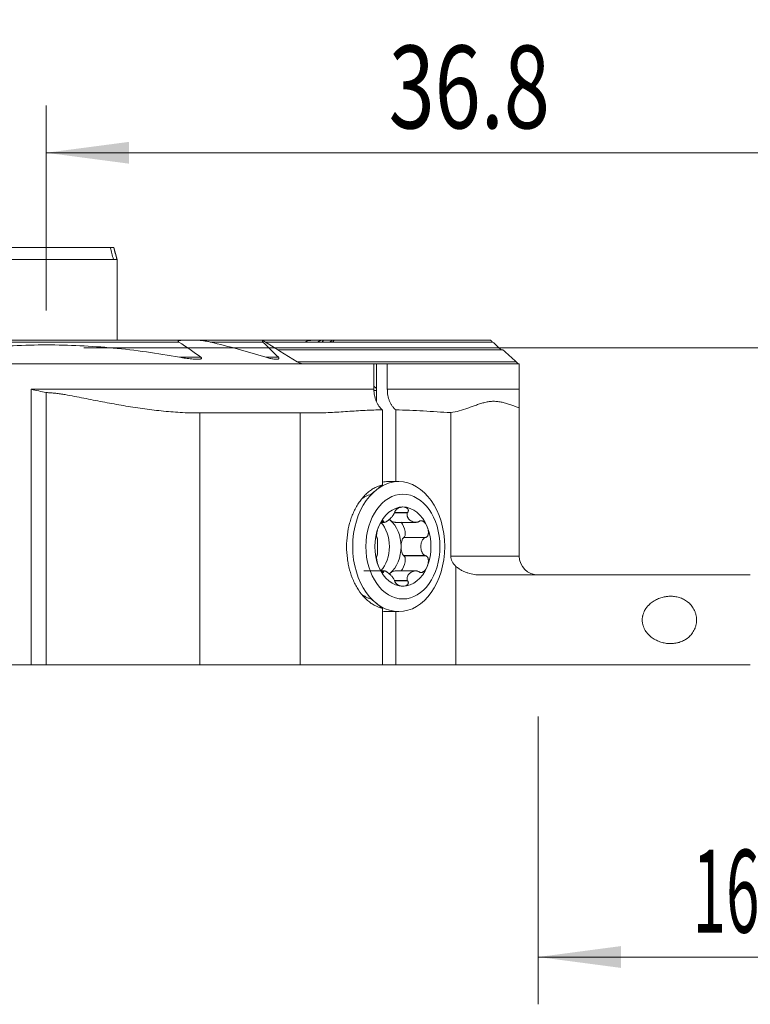
# Model space of a CAD drawing. Units: millimetres. Extents: x -23.2 to 63.5, y -59.6 to 13.9.
# Drawn here: x -1.1 to 29.8, y -27.8 to 13.9 of the extents above; entities that cross this region are included whole.
import ezdxf

# ---------------------------------------------------------------- set-up
doc = ezdxf.new("R2010")
doc.units = ezdxf.units.MM
doc.layers.add('1', color=4, linetype='Continuous')
doc.layers.add('2', color=7, linetype='Continuous')
doc.styles.add('iso_b_vert', font='simplex.shx')
doc.dimstyles.get("Standard").update_dxf_attribs({"dimtxt": 0.18, "dimasz": 0.18, "dimexe": 0.18, "dimexo": 0.0625, "dimgap": 0.09, "dimtad": 1, "dimzin": 0, "dimdsep": 52, "dimtxsty": 'Standard', "dimcen": 0.09, "dimadec": 0, "dimazin": 0, "dimtfac": 1, "dimtdec": 4, "dimtofl": 0, "dimtmove": 0, "dimatfit": 3, "dimfxl": 1, "dimtolj": 1, "dimtzin": 0, "dimarcsym": 0})

# ---------------------------------------------------------------- blocks, each defined once
blk = doc.blocks.new('_U0')
at = {"layer": '2', "lineweight": 13}
for p, q in [((0, 1.5875), (0, 10.25)), ((36.8, -12.4125), (36.8, 10.25)), ((0, 8.25), (36.8, 8.25))]:
    blk.add_line(p, q, dxfattribs=at)
at = {"layer": '2', "lineweight": 18}
for points in [[(0, 8.25), (3.499998, 8.710784), (3.500002, 7.789216)], [(36.8, 8.25), (33.300002, 7.789216), (33.299998, 8.710784)]]:
    blk.add_solid(points, dxfattribs=at)
at = {"layer": '2', "lineweight": 18, "insert": (14.478301, 9.282634), "char_height": 3.5, "attachment_point": 7, "line_spacing_factor": 1.084337, "style": 'iso_b_vert'}
blk.add_mtext('\\W0.7346;36.8', dxfattribs=at)
blk = doc.blocks.new('_U1')
at = {"layer": '2', "lineweight": 13}
for p, q in [((20.8, -15.5875), (20.8, -27.75)), ((36.8, -15.5875), (36.8, -27.75)), ((20.8, -25.75), (36.8, -25.75))]:
    blk.add_line(p, q, dxfattribs=at)
at = {"layer": '2', "lineweight": 18}
for points in [[(20.8, -25.75), (24.299998, -25.289216), (24.300002, -26.210784)], [(36.8, -25.75), (33.300002, -26.210784), (33.299998, -25.289216)]]:
    blk.add_solid(points, dxfattribs=at)
at = {"layer": '2', "lineweight": 18, "insert": (27.332467, -24.717366), "char_height": 3.5, "attachment_point": 7, "line_spacing_factor": 1.084337, "style": 'iso_b_vert'}
blk.add_mtext('\\W0.5321;16', dxfattribs=at)
blk = doc.blocks.new('_U2')
at = {"layer": '2', "lineweight": 13}
for p, q in [((1.5875, 0), (63.55, 0)), ((61.55, -14), (61.55, 0)), ((38.3875, -14), (63.55, -14))]:
    blk.add_line(p, q, dxfattribs=at)
at = {"layer": '2', "lineweight": 18}
for points in [[(61.55, 0), (62.010784, -3.499998), (61.089216, -3.500002)], [(61.55, -14), (61.089216, -10.500002), (62.010784, -10.499998)]]:
    blk.add_solid(points, dxfattribs=at)
at = {"layer": '2', "lineweight": 18, "insert": (60.860366, -8.6798), "char_height": 3.5, "attachment_point": 7, "rotation": 90, "line_spacing_factor": 1.084337, "style": 'iso_b_vert'}
blk.add_mtext('\\W0.5785;14', dxfattribs=at)

msp = doc.modelspace()

# ---------------------------------------------------------------- linework, layer by layer
at = {"layer": '1', "lineweight": 18}
for p, q in [((-2.866, 4.242), (2.71, 4.242)), ((2.71, 4.242), (2.855, 4.242)), ((2.866, 4.242), (2.855, 4.242)), ((3, 3.742), (2.866, 4.242)), ((-3, 3.742), (2.842, 3.742)), ((2.842, 3.742), (2.987, 3.742)), ((3, 3.742), (2.987, 3.742)), ((3, 0.325), (3, 3.742)), ((5.776, 0.325), (-5.776, 0.325)), ((5.776, 0.325), (6.373, 0.325)), ((9.07, 0.325), (6.373, 0.325)), ((11.335, 0.325), (9.07, 0.325)), ((12.112, 0.25), (9.253, 0.25)), ((11.592, 0.325), (11.335, 0.325)), ((12.079, 0.325), (11.7, 0.325)), ((18.778, 0.325), (12.159, 0.325)), ((9.787, -0.079), (19.309, -0.079)), ((10.856, -0.675), (-19, -0.675)), ((13.856, -0.675), (10.856, -0.675)), ((13.964, -0.675), (13.856, -0.675)), ((13.856, -0.675), (13.856, -1.75)), ((14.422, -0.675), (13.964, -0.675)), ((13.964, -2.255), (13.964, -0.675)), ((20, -0.675), (14.422, -0.675)), ((14.422, -1.75), (14.422, -0.675)), ((20, -1.75), (20, -0.675)), ((13.964, -1.719), (13.856, -1.611)), ((0, -1.891), (0, -13.4)), ((13.964, -1.8), (13.866, -1.8)), ((6.496, -2.75), (6.372, -2.75)), ((10.739, -2.75), (6.496, -2.75)), ((10.739, -2.75), (11.275, -2.75)), ((14.213, -2.618), (14.213, -5.793)), ((14.779, -5.65), (14.779, -2.618)), ((17.103, -8.8), (17.103, -2.735)), ((20, -2.536), (20, -8.8)), ((14.904, -5.65), (14.445, -5.65)), ((15.281, -6.954), (14.734, -6.954)), ((14.155, -7.374), (14.302, -7.374)), ((14.259, -7.342), (14.181, -7.342)), ((14.756, -7.374), (15.629, -7.374)), ((15.101, -8.022), (15.113, -8.012)), ((16.03, -8.012), (15.113, -8.012)), ((15.113, -8.788), (15.101, -8.778)), ((16.03, -8.788), (15.113, -8.788)), ((14.301, -9.426), (13.427, -9.426)), ((14.259, -9.458), (14.18, -9.458)), ((15.629, -9.426), (14.756, -9.426)), ((15.281, -9.846), (14.734, -9.846)), ((14.213, -11.007), (14.213, -13.4)), ((14.445, -11.15), (14.904, -11.15)), ((14.779, -13.4), (14.779, -11.15)), ((-4.924, -13.4), (-0.632, -13.4)), ((-0.632, -13.4), (0, -13.4)), ((6.496, -13.4), (0, -13.4)), ((10.739, -13.4), (6.496, -13.4)), ((10.739, -13.4), (14.213, -13.4)), ((14.779, -13.4), (14.213, -13.4)), ((14.779, -13.4), (17.324, -13.4))]:
    msp.add_line(p, q, dxfattribs=at)
at = {"layer": '1', "lineweight": 13}
for p, q in [((5.612, 0.25), (-5.612, 0.25)), ((9.162, 0.25), (6.936, 0.25)), ((18.873, 0.25), (9.253, 0.25)), ((6.542, -0.395), (5.635, -0.395)), ((9.816, -0.395), (9.284, -0.395)), ((10.61, -0.587), (19.862, -0.587)), ((-0.632, -13.4), (-0.632, -1.75)), ((-0.632, -1.75), (13.856, -1.75)), ((20, -1.75), (14.422, -1.75)), ((6.496, -2.75), (6.496, -13.4)), ((10.739, -2.75), (10.739, -13.4)), ((15.274, -6.974), (14.726, -6.974)), ((14.264, -7.352), (14.172, -7.352)), ((16.01, -8.022), (15.101, -8.022)), ((16.01, -8.778), (15.101, -8.778)), ((17.103, -8.8), (20, -8.8)), ((14.264, -9.448), (14.172, -9.448)), ((17.324, -9.24), (17.324, -13.4)), ((15.274, -9.826), (14.726, -9.826))]:
    msp.add_line(p, q, dxfattribs=at)
at = {"layer": '1', "lineweight": 18}
msp.add_arc((20.8, -8.8), 0.8, 180, 270, dxfattribs=at)
for centre, major_axis, ratio, start_param, end_param in [((9.282, 0.175), (0.257, -0.133), 0.267949, 2.218555, 2.663934), ((14.445, -8.4), (0, -2.75), 0.707107, -3.141592, -3.022114), ((15.081, -8.4), (0, -1.676), 0.707107, 3.141593, -2.094395), ((15.081, -8.4), (0, -1.676), 0.707107, 2.094395, 3.141593), ((13.596, -8.4), (0, 1.29), 0.707107, -2.488436, -0.651292), ((14.091, -8.4), (0, 1.29), 0.707107, -0.523599, -0.463189), ((14.616, -7.115), (0.219, -0.231), 0.53233, -1.334673, -0.413676), ((14.091, -8.4), (0, 1.29), 0.707107, -1.570796, -0.523599), ((15, -7.658), (0.121, -0.352), 0.389005, -0.053638, 2.368275), ((15.081, -8.4), (0, -1.676), 0.707107, -2.094395, -1.047198), ((15.081, -8.4), (0, -1.676), 0.707107, 1.047198, 2.094395), ((15.14, -8.4), (0, -0.394), 0.346287, -2.85266, -1.570796), ((14.091, -8.4), (0, -1.29), 0.707107, 0.523599, 1.570796), ((15.14, -8.4), (0, -0.394), 0.346287, -1.570796, -0.288933), ((15, -9.142), (-0.121, -0.352), 0.389005, 0.773318, -3.087954), ((18.442, -8.8), (1.339, 0), 0.597672, 3.141593, -2.558686), ((15.081, -8.4), (0, -1.676), 0.707107, -1.047198, 0), ((14.091, -8.4), (0, -1.29), 0.707107, 0.463189, 0.523599), ((14.616, -9.685), (-0.219, -0.231), 0.53233, -1.80692, -1.639455), ((14.616, -9.685), (-0.219, -0.231), 0.53233, -2.685396, -1.80692), ((15.081, -8.4), (0, -1.676), 0.707107, 0, 1.047198), ((14.445, -8.4), (0, -2.75), 0.707107, -0.119479, 0)]:
    msp.add_ellipse(centre, major_axis=major_axis, ratio=ratio, start_param=start_param, end_param=end_param, dxfattribs=at)
for centre, major_axis in [((14.904, -8.4), (0, -2.75)), ((15.081, -8.4), (0, -2.214))]:
    msp.add_ellipse(centre, major_axis=major_axis, ratio=0.707107, dxfattribs=at)
for points, degree in [([(2.71, 4.242), (2.754, 4.075), (2.798, 3.908), (2.842, 3.742)], 3), ([(2.855, 4.242), (2.899, 4.075), (2.943, 3.908), (2.987, 3.742)], 3), ([(6.542, -0.395), (6.238, -0.173), (5.929, 0.042), (5.612, 0.25)], 3), ([(6.936, 0.25), (7.729, 0.063), (8.511, -0.153), (9.284, -0.395)], 3), ([(10.61, -0.587), (10.126, -0.284), (9.642, 0.015), (9.155, 0.31)], 3), ([(9.816, -0.395), (9.599, -0.179), (9.382, 0.036), (9.162, 0.25)], 3), ([(10.956, 0.25), (10.983, 0.268), (11.01, 0.287), (11.038, 0.305)], 3), ([(11.623, 0.325), (11.662, 0.325), (11.7, 0.325)], 2), ([(12.109, 0.325), (12.135, 0.325), (12.159, 0.325)], 2), ([(19.231, -0.079), (19.112, 0.031), (18.993, 0.141), (18.873, 0.25)], 3), ([(19.309, -0.079), (19.495, -0.248), (19.679, -0.417), (19.862, -0.587)], 3), ([(0, -1.891), (-0.211, -1.844), (-0.422, -1.797), (-0.632, -1.75)], 3), ([(13.739, -6.186), (13.897, -6.055), (14.055, -5.924), (14.213, -5.793)], 3), ([(14.734, -6.954), (14.732, -6.961), (14.729, -6.967), (14.726, -6.974)], 3), ([(15.274, -6.974), (15.276, -6.967), (15.279, -6.961), (15.281, -6.954)], 3), ([(14.259, -7.342), (14.261, -7.346), (14.262, -7.349), (14.264, -7.352)], 3), ([(15.736, -7.352), (15.743, -7.349), (15.75, -7.346), (15.756, -7.342)], 3), ([(13.99, -8.022), (13.989, -8.019), (13.987, -8.015), (13.986, -8.012)], 3), ([(16.03, -8.012), (16.023, -8.015), (16.017, -8.019), (16.01, -8.022)], 3), ([(13.986, -8.788), (13.987, -8.785), (13.989, -8.781), (13.99, -8.778)], 3), ([(16.01, -8.778), (16.017, -8.781), (16.023, -8.785), (16.03, -8.788)], 3), ([(14.264, -9.448), (14.262, -9.451), (14.261, -9.454), (14.259, -9.458)], 3), ([(15.756, -9.458), (15.75, -9.454), (15.743, -9.451), (15.736, -9.448)], 3), ([(14.734, -9.846), (14.732, -9.839), (14.729, -9.833), (14.726, -9.826)], 3), ([(15.274, -9.826), (15.276, -9.833), (15.279, -9.839), (15.281, -9.846)], 3), ([(18.385, -9.6), (21.956, -9.6), (26.786, -9.6), (29.767, -9.6)], 3), ([(14.213, -11.007), (14.055, -10.876), (13.897, -10.745), (13.739, -10.614)], 3), ([(17.324, -13.4), (20.942, -13.4), (26.479, -13.4), (29.767, -13.4)], 3)]:
    msp.add_open_spline(points, degree=degree, dxfattribs=at)
for points, knots in [([(-5.635, -0.395), (-5.169, -0.309), (-4.466, -0.195), (-3.758, -0.105), (-3.404, -0.064), (-3.285, -0.051), (-3.049, -0.026), (-2.931, -0.015), (-1.868, 0.084), (-0.925, 0.127), (0.956, 0.126), (1.895, 0.082), (3.768, -0.093), (4.703, -0.223), (5.635, -0.395)], [0, 0, 0, 0, 0.125, 0.1875, 0.1875, 0.21875, 0.21875, 0.25, 0.25, 0.5, 0.5, 0.75, 0.75, 1, 1, 1, 1]), ([(5.612, 0.25), (5.608, 0.253), (5.603, 0.256), (5.595, 0.263), (5.591, 0.267), (5.587, 0.273), (5.586, 0.276), (5.584, 0.28), (5.584, 0.282), (5.584, 0.286), (5.585, 0.288), (5.586, 0.292), (5.588, 0.293), (5.592, 0.298), (5.596, 0.301), (5.604, 0.305), (5.609, 0.307), (5.623, 0.312), (5.633, 0.314), (5.654, 0.318), (5.665, 0.319), (5.687, 0.322), (5.698, 0.323), (5.731, 0.324), (5.753, 0.325), (5.776, 0.325)], [0, 0, 0, 0, 0.0625, 0.0625, 0.125, 0.125, 0.15625, 0.15625, 0.1875, 0.1875, 0.21875, 0.21875, 0.25, 0.25, 0.3125, 0.3125, 0.375, 0.375, 0.5, 0.5, 0.625, 0.625, 0.75, 0.75, 1, 1, 1, 1]), ([(6.373, 0.325), (6.396, 0.325), (6.419, 0.324), (6.466, 0.322), (6.489, 0.321), (6.559, 0.315), (6.606, 0.309), (6.7, 0.296), (6.748, 0.289), (6.842, 0.271), (6.889, 0.261), (6.936, 0.25)], [0, 0, 0, 0, 0.125, 0.125, 0.25, 0.25, 0.5, 0.5, 0.75, 0.75, 1, 1, 1, 1]), ([(9.155, 0.31), (9.153, 0.309), (9.151, 0.307), (9.147, 0.304), (9.145, 0.302), (9.142, 0.297), (9.141, 0.295), (9.14, 0.29), (9.14, 0.287), (9.141, 0.282), (9.141, 0.279), (9.144, 0.273), (9.146, 0.27), (9.151, 0.261), (9.156, 0.255), (9.162, 0.25)], [0, 0, 0, 0, 0.125, 0.125, 0.25, 0.25, 0.375, 0.375, 0.5, 0.5, 0.625, 0.625, 0.75, 0.75, 1, 1, 1, 1]), ([(11.038, 0.305), (11.037, 0.302), (11.035, 0.298), (11.032, 0.289), (11.029, 0.285), (11.023, 0.275), (11.02, 0.27), (11.013, 0.26), (11.009, 0.255), (11.004, 0.25)], [0, 0, 0, 0, 0.25, 0.25, 0.5, 0.5, 0.75, 0.75, 1, 1, 1, 1]), ([(11.335, 0.325), (11.311, 0.325), (11.286, 0.324), (11.237, 0.322), (11.213, 0.32), (11.138, 0.315), (11.088, 0.31), (11.038, 0.305)], [0, 0, 0, 0, 0.25, 0.25, 0.5, 0.5, 1, 1, 1, 1]), ([(11.489, 0.25), (11.502, 0.26), (11.515, 0.269), (11.534, 0.282), (11.54, 0.286), (11.552, 0.294), (11.558, 0.298), (11.576, 0.308), (11.587, 0.314), (11.602, 0.32), (11.607, 0.322), (11.615, 0.324), (11.619, 0.325), (11.623, 0.325)], [0, 0, 0, 0, 0.25, 0.25, 0.375, 0.375, 0.5, 0.5, 0.75, 0.75, 0.875, 0.875, 1, 1, 1, 1]), ([(11.7, 0.325), (11.703, 0.325), (11.705, 0.325), (11.708, 0.323), (11.709, 0.321), (11.71, 0.318), (11.71, 0.315), (11.709, 0.31), (11.708, 0.306), (11.704, 0.299), (11.702, 0.295), (11.697, 0.287), (11.694, 0.283), (11.684, 0.269), (11.677, 0.26), (11.668, 0.25)], [0, 0, 0, 0, 0.125, 0.125, 0.25, 0.25, 0.375, 0.375, 0.5, 0.5, 0.625, 0.625, 0.75, 0.75, 1, 1, 1, 1]), ([(11.998, 0.25), (12.009, 0.26), (12.021, 0.269), (12.037, 0.282), (12.043, 0.286), (12.053, 0.294), (12.059, 0.298), (12.069, 0.305), (12.073, 0.308), (12.082, 0.314), (12.087, 0.316), (12.095, 0.32), (12.098, 0.322), (12.105, 0.324), (12.107, 0.325), (12.109, 0.325)], [0, 0, 0, 0, 0.25, 0.25, 0.375, 0.375, 0.5, 0.5, 0.625, 0.625, 0.75, 0.75, 0.875, 0.875, 1, 1, 1, 1]), ([(12.159, 0.325), (12.161, 0.325), (12.162, 0.325), (12.163, 0.323), (12.163, 0.321), (12.162, 0.317), (12.162, 0.315), (12.159, 0.309), (12.157, 0.306), (12.152, 0.299), (12.149, 0.295), (12.143, 0.287), (12.14, 0.282), (12.133, 0.274), (12.129, 0.269), (12.121, 0.26), (12.117, 0.255), (12.112, 0.25)], [0, 0, 0, 0, 0.125, 0.125, 0.25, 0.25, 0.375, 0.375, 0.5, 0.5, 0.625, 0.625, 0.75, 0.75, 0.875, 0.875, 1, 1, 1, 1]), ([(18.873, 0.25), (18.862, 0.26), (18.852, 0.269), (18.837, 0.282), (18.832, 0.286), (18.823, 0.294), (18.818, 0.298), (18.809, 0.305), (18.805, 0.308), (18.798, 0.314), (18.794, 0.316), (18.788, 0.32), (18.785, 0.322), (18.78, 0.324), (18.779, 0.325), (18.778, 0.325)], [0, 0, 0, 0, 0.25, 0.25, 0.375, 0.375, 0.5, 0.5, 0.625, 0.625, 0.75, 0.75, 0.875, 0.875, 1, 1, 1, 1]), ([(5.635, -0.395), (5.722, -0.41), (5.809, -0.425), (5.938, -0.443), (5.982, -0.449), (6.068, -0.459), (6.111, -0.464), (6.197, -0.472), (6.24, -0.475), (6.304, -0.478), (6.325, -0.479), (6.367, -0.48), (6.388, -0.48), (6.419, -0.479), (6.43, -0.478), (6.45, -0.477), (6.461, -0.477), (6.481, -0.475), (6.491, -0.473), (6.51, -0.47), (6.52, -0.468), (6.534, -0.464), (6.538, -0.463), (6.547, -0.46), (6.551, -0.458), (6.558, -0.453), (6.562, -0.451), (6.566, -0.447), (6.567, -0.445), (6.569, -0.442), (6.57, -0.44), (6.572, -0.435), (6.572, -0.431), (6.569, -0.423), (6.567, -0.419), (6.561, -0.411), (6.558, -0.408), (6.55, -0.401), (6.546, -0.398), (6.542, -0.395)], [0, 0, 0, 0, 0.25, 0.25, 0.375, 0.375, 0.5, 0.5, 0.625, 0.625, 0.6875, 0.6875, 0.75, 0.75, 0.78125, 0.78125, 0.8125, 0.8125, 0.84375, 0.84375, 0.875, 0.875, 0.890625, 0.890625, 0.90625, 0.90625, 0.921875, 0.921875, 0.929688, 0.929688, 0.9375, 0.9375, 0.953125, 0.953125, 0.96875, 0.96875, 0.984375, 0.984375, 1, 1, 1, 1]), ([(9.284, -0.395), (9.312, -0.403), (9.34, -0.411), (9.396, -0.427), (9.424, -0.434), (9.48, -0.447), (9.507, -0.453), (9.562, -0.463), (9.59, -0.467), (9.631, -0.473), (9.644, -0.474), (9.671, -0.477), (9.685, -0.478), (9.711, -0.479), (9.725, -0.48), (9.75, -0.479), (9.763, -0.479), (9.787, -0.476), (9.799, -0.473), (9.815, -0.468), (9.82, -0.466), (9.828, -0.461), (9.832, -0.458), (9.837, -0.452), (9.838, -0.45), (9.84, -0.446), (9.84, -0.443), (9.841, -0.439), (9.841, -0.436), (9.84, -0.431), (9.839, -0.428), (9.836, -0.42), (9.833, -0.415), (9.826, -0.405), (9.821, -0.399), (9.816, -0.395)], [0, 0, 0, 0, 0.125, 0.125, 0.25, 0.25, 0.375, 0.375, 0.5, 0.5, 0.5625, 0.5625, 0.625, 0.625, 0.6875, 0.6875, 0.75, 0.75, 0.8125, 0.8125, 0.84375, 0.84375, 0.875, 0.875, 0.890625, 0.890625, 0.90625, 0.90625, 0.921875, 0.921875, 0.9375, 0.9375, 0.96875, 0.96875, 1, 1, 1, 1]), ([(10.61, -0.587), (10.629, -0.599), (10.649, -0.611), (10.689, -0.631), (10.71, -0.641), (10.742, -0.653), (10.753, -0.656), (10.774, -0.663), (10.785, -0.666), (10.816, -0.672), (10.837, -0.675), (10.856, -0.675)], [0, 0, 0, 0, 0.25, 0.25, 0.5, 0.5, 0.625, 0.625, 0.75, 0.75, 1, 1, 1, 1]), ([(19.964, -0.675), (19.963, -0.675), (19.962, -0.674), (19.958, -0.672), (19.956, -0.67), (19.947, -0.663), (19.939, -0.657), (19.925, -0.645), (19.92, -0.64), (19.91, -0.631), (19.899, -0.621), (19.887, -0.61), (19.875, -0.599), (19.868, -0.593), (19.862, -0.587)], [0, 0, 0, 0, 0.125, 0.125, 0.25, 0.25, 0.5, 0.5, 0.625, 0.625, 0.75, 0.875, 0.875, 1, 1, 1, 1]), ([(6.372, -2.75), (6.238, -2.75), (6.104, -2.748), (5.835, -2.738), (5.701, -2.732), (5.299, -2.706), (5.032, -2.682), (4.499, -2.623), (4.233, -2.588), (3.703, -2.511), (3.438, -2.468), (2.909, -2.377), (2.645, -2.329), (2.117, -2.229), (1.854, -2.177), (1.459, -2.1), (1.327, -2.074), (1.063, -2.024), (0.931, -1.999), (0.733, -1.965), (0.667, -1.954), (0.534, -1.934), (0.468, -1.925), (0.335, -1.909), (0.268, -1.903), (0.135, -1.894), (0.067, -1.891), (0, -1.891)], [0, 0, 0, 0, 0.0625, 0.0625, 0.125, 0.125, 0.25, 0.25, 0.375, 0.375, 0.5, 0.5, 0.625, 0.625, 0.75, 0.75, 0.8125, 0.8125, 0.875, 0.875, 0.90625, 0.90625, 0.9375, 0.9375, 0.96875, 0.96875, 1, 1, 1, 1]), ([(13.856, -1.75), (13.856, -1.794), (13.861, -1.882), (13.873, -1.967), (13.885, -2.031), (13.889, -2.052), (13.899, -2.094), (13.905, -2.114), (13.923, -2.175), (13.95, -2.253), (13.985, -2.326), (14.013, -2.378), (14.023, -2.395), (14.044, -2.428), (14.054, -2.444), (14.087, -2.49), (14.11, -2.519), (14.147, -2.559), (14.16, -2.571), (14.186, -2.596), (14.199, -2.607), (14.213, -2.618)], [0, 0, 0, 0, 0.125, 0.25, 0.25, 0.3125, 0.3125, 0.375, 0.375, 0.5, 0.625, 0.625, 0.6875, 0.6875, 0.75, 0.75, 0.875, 0.875, 0.9375, 0.9375, 1, 1, 1, 1]), ([(14.779, -2.618), (14.752, -2.597), (14.7, -2.548), (14.653, -2.491), (14.62, -2.444), (14.609, -2.428), (14.589, -2.395), (14.579, -2.379), (14.551, -2.327), (14.534, -2.291), (14.51, -2.234), (14.503, -2.215), (14.489, -2.175), (14.483, -2.155), (14.465, -2.094), (14.445, -2.011), (14.432, -1.926), (14.426, -1.86), (14.425, -1.838), (14.423, -1.794), (14.422, -1.772), (14.422, -1.75)], [0, 0, 0, 0, 0.125, 0.25, 0.25, 0.3125, 0.3125, 0.375, 0.375, 0.5, 0.5, 0.5625, 0.5625, 0.625, 0.625, 0.75, 0.875, 0.875, 0.9375, 0.9375, 1, 1, 1, 1]), ([(20, -1.75), (20, -1.896), (20, -2.042), (20, -2.245), (20, -2.309), (20, -2.43), (20, -2.486), (20, -2.536)], [0, 0, 0, 0, 0.5, 0.5, 0.75, 0.75, 1, 1, 1, 1]), ([(20, -2.536), (19.94, -2.515), (19.88, -2.493), (19.759, -2.45), (19.639, -2.406), (19.518, -2.366), (19.398, -2.329), (19.337, -2.313), (19.216, -2.285), (19.156, -2.274), (19.035, -2.26), (18.974, -2.256), (18.853, -2.257), (18.792, -2.261), (18.671, -2.278), (18.61, -2.289), (18.49, -2.318), (18.429, -2.335), (18.309, -2.372), (18.248, -2.393), (18.128, -2.435), (18.068, -2.457), (17.948, -2.5), (17.887, -2.522), (17.707, -2.586), (17.586, -2.626), (17.345, -2.693), (17.224, -2.72), (17.103, -2.735)], [0, 0, 0, 0, 0.0625, 0.0625, 0.125, 0.1875, 0.1875, 0.25, 0.25, 0.3125, 0.3125, 0.375, 0.375, 0.4375, 0.4375, 0.5, 0.5, 0.5625, 0.5625, 0.625, 0.625, 0.6875, 0.6875, 0.75, 0.75, 0.875, 0.875, 1, 1, 1, 1]), ([(11.275, -2.75), (11.52, -2.75), (11.764, -2.742), (12.254, -2.718), (12.499, -2.702), (12.989, -2.671), (13.233, -2.655), (13.601, -2.637), (13.723, -2.632), (13.968, -2.623), (14.09, -2.62), (14.213, -2.618)], [0, 0, 0, 0, 0.25, 0.25, 0.5, 0.5, 0.75, 0.75, 0.875, 0.875, 1, 1, 1, 1]), ([(14.779, -2.618), (14.972, -2.621), (15.166, -2.628), (15.554, -2.645), (15.747, -2.655), (16.135, -2.679), (16.328, -2.692), (16.716, -2.716), (16.909, -2.727), (17.103, -2.735)], [0, 0, 0, 0, 0.25, 0.25, 0.5, 0.5, 0.75, 0.75, 1, 1, 1, 1]), ([(14.213, -5.793), (14.186, -5.799), (14.1, -5.822), (13.956, -5.877), (13.786, -5.97), (13.624, -6.086), (13.472, -6.225), (13.331, -6.385), (13.202, -6.563), (13.086, -6.757), (12.984, -6.966), (12.897, -7.186), (12.803, -7.49), (12.722, -7.899), (12.689, -8.4), (12.716, -8.822), (12.769, -9.144), (12.843, -9.458), (12.952, -9.768), (13.086, -10.043), (13.238, -10.299), (13.424, -10.531), (13.624, -10.714), (13.837, -10.867), (14.042, -10.962), (14.187, -11.001), (14.213, -11.007)], [0, 0, 0, 0, 0.01538, 0.050005, 0.084629, 0.119254, 0.153879, 0.188503, 0.223128, 0.257752, 0.292377, 0.327002, 0.361626, 0.430875, 0.500125, 0.569374, 0.603998, 0.638623, 0.707872, 0.742497, 0.777121, 0.846371, 0.880995, 0.91562, 0.984869, 1, 1, 1, 1]), ([(13.327, -6.391), (13.345, -6.378), (13.362, -6.365), (13.418, -6.327), (13.456, -6.303), (13.573, -6.24), (13.654, -6.208), (13.739, -6.186)], [0, 0, 0, 0, 0.137063, 0.137063, 0.424708, 0.424708, 1, 1, 1, 1]), ([(14.726, -6.974), (14.72, -6.99), (14.712, -7.006), (14.698, -7.029), (14.693, -7.037), (14.683, -7.052), (14.678, -7.06), (14.662, -7.082), (14.651, -7.096), (14.629, -7.124), (14.617, -7.137), (14.594, -7.163), (14.582, -7.176), (14.559, -7.2), (14.547, -7.211), (14.524, -7.233), (14.512, -7.244), (14.489, -7.264), (14.478, -7.274), (14.456, -7.292), (14.445, -7.3), (14.424, -7.316), (14.413, -7.324), (14.383, -7.344), (14.364, -7.355), (14.342, -7.364), (14.337, -7.366), (14.329, -7.369), (14.324, -7.37), (14.312, -7.373), (14.305, -7.374), (14.294, -7.374), (14.291, -7.373), (14.284, -7.371), (14.281, -7.37), (14.272, -7.365), (14.267, -7.36), (14.264, -7.352)], [0, 0, 0, 0, 0.0625, 0.0625, 0.09375, 0.09375, 0.125, 0.125, 0.1875, 0.1875, 0.25, 0.25, 0.3125, 0.3125, 0.375, 0.375, 0.4375, 0.4375, 0.5, 0.5, 0.5625, 0.5625, 0.625, 0.625, 0.75, 0.75, 0.78125, 0.78125, 0.8125, 0.8125, 0.875, 0.875, 0.90625, 0.90625, 0.9375, 0.9375, 1, 1, 1, 1]), ([(15.081, -6.724), (15.066, -6.724), (15.05, -6.725), (15.018, -6.728), (15.002, -6.731), (14.969, -6.739), (14.953, -6.743), (14.92, -6.755), (14.903, -6.763), (14.879, -6.776), (14.87, -6.78), (14.854, -6.79), (14.846, -6.796), (14.83, -6.808), (14.822, -6.814), (14.806, -6.828), (14.799, -6.836), (14.784, -6.852), (14.777, -6.86), (14.767, -6.874), (14.764, -6.879), (14.759, -6.888), (14.756, -6.893), (14.748, -6.907), (14.744, -6.917), (14.738, -6.936), (14.736, -6.945), (14.734, -6.954)], [0, 0, 0, 0, 0.125, 0.125, 0.25, 0.25, 0.375, 0.375, 0.5, 0.5, 0.5625, 0.5625, 0.625, 0.625, 0.6875, 0.6875, 0.75, 0.75, 0.8125, 0.8125, 0.84375, 0.84375, 0.875, 0.875, 0.9375, 0.9375, 1, 1, 1, 1]), ([(15.081, -6.724), (15.112, -6.724), (15.143, -6.727), (15.187, -6.739), (15.201, -6.743), (15.228, -6.755), (15.241, -6.763), (15.259, -6.775), (15.265, -6.78), (15.276, -6.79), (15.281, -6.796), (15.291, -6.808), (15.295, -6.814), (15.302, -6.828), (15.305, -6.835), (15.308, -6.847), (15.309, -6.851), (15.311, -6.86), (15.311, -6.869), (15.311, -6.878), (15.31, -6.887), (15.309, -6.892), (15.306, -6.907), (15.303, -6.916), (15.293, -6.936), (15.288, -6.945), (15.281, -6.954)], [0, 0, 0, 0, 0.25, 0.25, 0.375, 0.375, 0.5, 0.5, 0.5625, 0.5625, 0.625, 0.625, 0.6875, 0.6875, 0.75, 0.75, 0.78125, 0.78125, 0.8125, 0.84375, 0.84375, 0.875, 0.875, 0.9375, 0.9375, 1, 1, 1, 1]), ([(15.736, -7.352), (15.728, -7.356), (15.72, -7.359), (15.703, -7.364), (15.695, -7.367), (15.669, -7.372), (15.653, -7.373), (15.627, -7.374), (15.619, -7.374), (15.603, -7.373), (15.595, -7.372), (15.571, -7.369), (15.555, -7.366), (15.524, -7.359), (15.509, -7.354), (15.481, -7.343), (15.467, -7.337), (15.427, -7.317), (15.402, -7.301), (15.358, -7.265), (15.338, -7.245), (15.313, -7.211), (15.305, -7.2), (15.291, -7.176), (15.285, -7.163), (15.275, -7.137), (15.27, -7.124), (15.264, -7.096), (15.261, -7.082), (15.26, -7.06), (15.26, -7.052), (15.26, -7.037), (15.261, -7.029), (15.264, -7.006), (15.268, -6.99), (15.274, -6.974)], [0, 0, 0, 0, 0.03125, 0.03125, 0.0625, 0.0625, 0.125, 0.125, 0.15625, 0.15625, 0.1875, 0.1875, 0.25, 0.25, 0.3125, 0.3125, 0.375, 0.375, 0.5, 0.5, 0.625, 0.625, 0.6875, 0.6875, 0.75, 0.75, 0.8125, 0.8125, 0.875, 0.875, 0.90625, 0.90625, 0.9375, 0.9375, 1, 1, 1, 1]), ([(14.055, -7.562), (14.062, -7.543), (14.071, -7.524), (14.088, -7.488), (14.097, -7.47), (14.115, -7.436), (14.124, -7.42), (14.144, -7.389), (14.154, -7.374), (14.169, -7.355), (14.175, -7.348), (14.185, -7.337), (14.19, -7.331), (14.201, -7.322), (14.206, -7.317), (14.216, -7.31), (14.221, -7.308), (14.23, -7.304), (14.235, -7.303), (14.241, -7.304), (14.243, -7.305), (14.246, -7.306), (14.248, -7.308), (14.252, -7.312), (14.255, -7.317), (14.258, -7.328), (14.259, -7.335), (14.259, -7.342)], [0, 0, 0, 0, 0.125, 0.125, 0.25, 0.25, 0.375, 0.375, 0.5, 0.5, 0.5625, 0.5625, 0.625, 0.625, 0.6875, 0.6875, 0.75, 0.75, 0.8125, 0.8125, 0.84375, 0.84375, 0.875, 0.875, 0.9375, 0.9375, 1, 1, 1, 1]), ([(16.108, -7.562), (16.092, -7.524), (16.073, -7.487), (16.041, -7.436), (16.029, -7.42), (16.004, -7.389), (15.991, -7.374), (15.969, -7.355), (15.961, -7.348), (15.945, -7.337), (15.937, -7.331), (15.92, -7.322), (15.911, -7.317), (15.893, -7.311), (15.884, -7.308), (15.869, -7.305), (15.864, -7.304), (15.854, -7.304), (15.844, -7.303), (15.833, -7.304), (15.823, -7.306), (15.818, -7.307), (15.802, -7.312), (15.792, -7.316), (15.773, -7.328), (15.765, -7.335), (15.756, -7.342)], [0, 0, 0, 0, 0.25, 0.25, 0.375, 0.375, 0.5, 0.5, 0.5625, 0.5625, 0.625, 0.625, 0.6875, 0.6875, 0.75, 0.75, 0.78125, 0.78125, 0.8125, 0.84375, 0.84375, 0.875, 0.875, 0.9375, 0.9375, 1, 1, 1, 1]), ([(14.055, -7.562), (14.039, -7.6), (14.025, -7.64), (14.006, -7.703), (14, -7.724), (13.99, -7.767), (13.985, -7.788), (13.979, -7.821), (13.977, -7.832), (13.974, -7.854), (13.972, -7.865), (13.97, -7.886), (13.969, -7.897), (13.968, -7.917), (13.967, -7.927), (13.967, -7.942), (13.967, -7.947), (13.968, -7.956), (13.968, -7.965), (13.969, -7.974), (13.97, -7.981), (13.971, -7.985), (13.974, -7.995), (13.976, -8), (13.98, -8.008), (13.983, -8.011), (13.986, -8.012)], [0, 0, 0, 0, 0.25, 0.25, 0.375, 0.375, 0.5, 0.5, 0.5625, 0.5625, 0.625, 0.625, 0.6875, 0.6875, 0.75, 0.75, 0.78125, 0.78125, 0.8125, 0.84375, 0.84375, 0.875, 0.875, 0.9375, 0.9375, 1, 1, 1, 1]), ([(16.108, -7.562), (16.116, -7.581), (16.123, -7.601), (16.135, -7.641), (16.141, -7.661), (16.15, -7.703), (16.153, -7.724), (16.158, -7.767), (16.159, -7.788), (16.159, -7.821), (16.158, -7.832), (16.156, -7.854), (16.155, -7.865), (16.15, -7.886), (16.148, -7.897), (16.141, -7.918), (16.137, -7.928), (16.126, -7.948), (16.12, -7.957), (16.11, -7.97), (16.106, -7.974), (16.098, -7.982), (16.094, -7.985), (16.081, -7.995), (16.071, -8), (16.051, -8.008), (16.041, -8.011), (16.03, -8.012)], [0, 0, 0, 0, 0.125, 0.125, 0.25, 0.25, 0.375, 0.375, 0.5, 0.5, 0.5625, 0.5625, 0.625, 0.625, 0.6875, 0.6875, 0.75, 0.75, 0.8125, 0.8125, 0.84375, 0.84375, 0.875, 0.875, 0.9375, 0.9375, 1, 1, 1, 1]), ([(13.99, -8.778), (13.993, -8.769), (13.996, -8.759), (13.999, -8.741), (14, -8.734), (14.002, -8.721), (14.003, -8.714), (14.005, -8.692), (14.006, -8.677), (14.008, -8.645), (14.008, -8.629), (14.01, -8.596), (14.01, -8.578), (14.01, -8.544), (14.011, -8.526), (14.011, -8.49), (14.011, -8.472), (14.011, -8.436), (14.011, -8.418), (14.011, -8.364), (14.011, -8.328), (14.011, -8.274), (14.01, -8.256), (14.01, -8.222), (14.01, -8.204), (14.008, -8.171), (14.008, -8.155), (14.006, -8.123), (14.005, -8.108), (14.003, -8.086), (14.002, -8.079), (14, -8.066), (13.999, -8.059), (13.996, -8.041), (13.993, -8.031), (13.99, -8.022)], [0, 0, 0, 0, 0.0625, 0.0625, 0.09375, 0.09375, 0.125, 0.125, 0.1875, 0.1875, 0.25, 0.25, 0.3125, 0.3125, 0.375, 0.375, 0.4375, 0.4375, 0.5, 0.5, 0.625, 0.625, 0.6875, 0.6875, 0.75, 0.75, 0.8125, 0.8125, 0.875, 0.875, 0.90625, 0.90625, 0.9375, 0.9375, 1, 1, 1, 1]), ([(16.01, -8.022), (15.994, -8.031), (15.98, -8.041), (15.96, -8.059), (15.953, -8.066), (15.941, -8.079), (15.935, -8.086), (15.919, -8.108), (15.909, -8.123), (15.891, -8.155), (15.884, -8.171), (15.87, -8.204), (15.864, -8.222), (15.854, -8.256), (15.849, -8.274), (15.843, -8.31), (15.84, -8.328), (15.837, -8.364), (15.836, -8.382), (15.836, -8.436), (15.839, -8.472), (15.849, -8.526), (15.854, -8.544), (15.864, -8.578), (15.87, -8.596), (15.884, -8.629), (15.892, -8.645), (15.909, -8.677), (15.919, -8.692), (15.935, -8.714), (15.941, -8.721), (15.953, -8.734), (15.96, -8.741), (15.98, -8.759), (15.994, -8.769), (16.01, -8.778)], [0, 0, 0, 0, 0.0625, 0.0625, 0.09375, 0.09375, 0.125, 0.125, 0.1875, 0.1875, 0.25, 0.25, 0.3125, 0.3125, 0.375, 0.375, 0.4375, 0.4375, 0.5, 0.5, 0.625, 0.625, 0.6875, 0.6875, 0.75, 0.75, 0.8125, 0.8125, 0.875, 0.875, 0.90625, 0.90625, 0.9375, 0.9375, 1, 1, 1, 1]), ([(14.055, -9.238), (14.047, -9.219), (14.039, -9.199), (14.025, -9.159), (14.019, -9.139), (14.006, -9.097), (14, -9.076), (13.99, -9.033), (13.985, -9.012), (13.979, -8.979), (13.977, -8.968), (13.974, -8.946), (13.972, -8.935), (13.97, -8.914), (13.969, -8.903), (13.968, -8.882), (13.967, -8.872), (13.967, -8.852), (13.968, -8.843), (13.969, -8.83), (13.969, -8.826), (13.97, -8.818), (13.971, -8.815), (13.974, -8.805), (13.976, -8.8), (13.98, -8.792), (13.983, -8.789), (13.986, -8.788)], [0, 0, 0, 0, 0.125, 0.125, 0.25, 0.25, 0.375, 0.375, 0.5, 0.5, 0.5625, 0.5625, 0.625, 0.625, 0.6875, 0.6875, 0.75, 0.75, 0.8125, 0.8125, 0.84375, 0.84375, 0.875, 0.875, 0.9375, 0.9375, 1, 1, 1, 1]), ([(16.108, -9.238), (16.123, -9.2), (16.136, -9.16), (16.15, -9.097), (16.153, -9.076), (16.158, -9.033), (16.159, -9.012), (16.159, -8.979), (16.158, -8.968), (16.156, -8.946), (16.155, -8.935), (16.15, -8.914), (16.148, -8.903), (16.141, -8.883), (16.137, -8.873), (16.129, -8.858), (16.126, -8.853), (16.12, -8.844), (16.114, -8.835), (16.106, -8.826), (16.098, -8.819), (16.094, -8.815), (16.081, -8.805), (16.072, -8.8), (16.051, -8.792), (16.041, -8.789), (16.03, -8.788)], [0, 0, 0, 0, 0.25, 0.25, 0.375, 0.375, 0.5, 0.5, 0.5625, 0.5625, 0.625, 0.625, 0.6875, 0.6875, 0.75, 0.75, 0.78125, 0.78125, 0.8125, 0.84375, 0.84375, 0.875, 0.875, 0.9375, 0.9375, 1, 1, 1, 1]), ([(14.055, -9.238), (14.07, -9.276), (14.087, -9.313), (14.115, -9.364), (14.124, -9.38), (14.144, -9.411), (14.154, -9.426), (14.169, -9.445), (14.175, -9.452), (14.185, -9.463), (14.19, -9.469), (14.2, -9.478), (14.206, -9.483), (14.215, -9.489), (14.22, -9.492), (14.227, -9.495), (14.23, -9.496), (14.234, -9.496), (14.239, -9.497), (14.242, -9.496), (14.246, -9.494), (14.248, -9.493), (14.252, -9.488), (14.255, -9.484), (14.258, -9.472), (14.259, -9.465), (14.259, -9.458)], [0, 0, 0, 0, 0.25, 0.25, 0.375, 0.375, 0.5, 0.5, 0.5625, 0.5625, 0.625, 0.625, 0.6875, 0.6875, 0.75, 0.75, 0.78125, 0.78125, 0.8125, 0.84375, 0.84375, 0.875, 0.875, 0.9375, 0.9375, 1, 1, 1, 1]), ([(14.726, -9.826), (14.72, -9.81), (14.712, -9.794), (14.698, -9.771), (14.693, -9.763), (14.683, -9.748), (14.678, -9.74), (14.663, -9.718), (14.652, -9.704), (14.629, -9.676), (14.618, -9.663), (14.594, -9.637), (14.583, -9.624), (14.559, -9.6), (14.547, -9.589), (14.524, -9.567), (14.513, -9.556), (14.49, -9.536), (14.478, -9.526), (14.445, -9.499), (14.424, -9.483), (14.393, -9.463), (14.383, -9.457), (14.364, -9.446), (14.355, -9.441), (14.337, -9.434), (14.328, -9.431), (14.312, -9.427), (14.304, -9.426), (14.294, -9.426), (14.29, -9.427), (14.284, -9.429), (14.281, -9.43), (14.272, -9.435), (14.267, -9.44), (14.264, -9.448)], [0, 0, 0, 0, 0.0625, 0.0625, 0.09375, 0.09375, 0.125, 0.125, 0.1875, 0.1875, 0.25, 0.25, 0.3125, 0.3125, 0.375, 0.375, 0.4375, 0.4375, 0.5, 0.5, 0.625, 0.625, 0.6875, 0.6875, 0.75, 0.75, 0.8125, 0.8125, 0.875, 0.875, 0.90625, 0.90625, 0.9375, 0.9375, 1, 1, 1, 1]), ([(15.736, -9.448), (15.72, -9.44), (15.704, -9.435), (15.678, -9.43), (15.67, -9.429), (15.653, -9.427), (15.645, -9.426), (15.619, -9.426), (15.603, -9.427), (15.571, -9.431), (15.555, -9.434), (15.524, -9.441), (15.51, -9.446), (15.481, -9.457), (15.467, -9.463), (15.44, -9.477), (15.427, -9.484), (15.403, -9.5), (15.391, -9.508), (15.357, -9.536), (15.338, -9.556), (15.313, -9.589), (15.305, -9.601), (15.291, -9.624), (15.285, -9.637), (15.275, -9.663), (15.27, -9.676), (15.264, -9.704), (15.261, -9.718), (15.26, -9.74), (15.26, -9.748), (15.26, -9.763), (15.261, -9.771), (15.264, -9.794), (15.268, -9.81), (15.274, -9.826)], [0, 0, 0, 0, 0.0625, 0.0625, 0.09375, 0.09375, 0.125, 0.125, 0.1875, 0.1875, 0.25, 0.25, 0.3125, 0.3125, 0.375, 0.375, 0.4375, 0.4375, 0.5, 0.5, 0.625, 0.625, 0.6875, 0.6875, 0.75, 0.75, 0.8125, 0.8125, 0.875, 0.875, 0.90625, 0.90625, 0.9375, 0.9375, 1, 1, 1, 1]), ([(16.108, -9.238), (16.1, -9.257), (16.091, -9.276), (16.073, -9.312), (16.063, -9.33), (16.041, -9.364), (16.029, -9.38), (16.004, -9.411), (15.99, -9.426), (15.969, -9.445), (15.961, -9.452), (15.945, -9.463), (15.937, -9.469), (15.92, -9.478), (15.911, -9.483), (15.893, -9.49), (15.883, -9.492), (15.864, -9.496), (15.853, -9.497), (15.838, -9.496), (15.833, -9.495), (15.822, -9.494), (15.817, -9.492), (15.802, -9.488), (15.792, -9.483), (15.773, -9.472), (15.765, -9.465), (15.756, -9.458)], [0, 0, 0, 0, 0.125, 0.125, 0.25, 0.25, 0.375, 0.375, 0.5, 0.5, 0.5625, 0.5625, 0.625, 0.625, 0.6875, 0.6875, 0.75, 0.75, 0.8125, 0.8125, 0.84375, 0.84375, 0.875, 0.875, 0.9375, 0.9375, 1, 1, 1, 1]), ([(17.324, -9.24), (17.362, -9.274), (17.401, -9.304), (17.48, -9.359), (17.522, -9.383), (17.605, -9.428), (17.648, -9.448), (17.714, -9.475), (17.736, -9.484), (17.781, -9.5), (17.803, -9.507), (17.915, -9.543), (18.007, -9.564), (18.193, -9.593), (18.288, -9.6), (18.385, -9.6)], [0, 0, 0, 0, 0.125, 0.125, 0.25, 0.25, 0.375, 0.375, 0.4375, 0.4375, 0.5, 0.5, 0.75, 0.75, 1, 1, 1, 1]), ([(15.081, -10.076), (15.066, -10.076), (15.05, -10.075), (15.018, -10.072), (15.002, -10.069), (14.969, -10.061), (14.953, -10.057), (14.92, -10.045), (14.903, -10.037), (14.879, -10.024), (14.87, -10.02), (14.854, -10.01), (14.846, -10.004), (14.83, -9.992), (14.822, -9.986), (14.806, -9.972), (14.799, -9.964), (14.784, -9.948), (14.777, -9.94), (14.767, -9.926), (14.764, -9.921), (14.759, -9.912), (14.756, -9.907), (14.748, -9.893), (14.744, -9.883), (14.738, -9.864), (14.736, -9.855), (14.734, -9.846)], [0, 0, 0, 0, 0.125, 0.125, 0.25, 0.25, 0.375, 0.375, 0.5, 0.5, 0.5625, 0.5625, 0.625, 0.625, 0.6875, 0.6875, 0.75, 0.75, 0.8125, 0.8125, 0.84375, 0.84375, 0.875, 0.875, 0.9375, 0.9375, 1, 1, 1, 1]), ([(15.081, -10.076), (15.112, -10.076), (15.143, -10.073), (15.187, -10.061), (15.201, -10.057), (15.228, -10.045), (15.241, -10.037), (15.259, -10.025), (15.265, -10.02), (15.276, -10.01), (15.281, -10.004), (15.291, -9.992), (15.295, -9.986), (15.302, -9.972), (15.305, -9.965), (15.308, -9.953), (15.309, -9.949), (15.311, -9.94), (15.311, -9.931), (15.311, -9.922), (15.31, -9.913), (15.309, -9.908), (15.306, -9.893), (15.303, -9.884), (15.293, -9.864), (15.288, -9.855), (15.281, -9.846)], [0, 0, 0, 0, 0.25, 0.25, 0.375, 0.375, 0.5, 0.5, 0.5625, 0.5625, 0.625, 0.625, 0.6875, 0.6875, 0.75, 0.75, 0.78125, 0.78125, 0.8125, 0.84375, 0.84375, 0.875, 0.875, 0.9375, 0.9375, 1, 1, 1, 1]), ([(13.341, -10.419), (13.354, -10.429), (13.367, -10.438), (13.398, -10.46), (13.418, -10.472), (13.456, -10.496), (13.476, -10.507), (13.535, -10.539), (13.575, -10.557), (13.656, -10.59), (13.697, -10.603), (13.739, -10.614)], [0, 0, 0, 0, 0.103875, 0.103875, 0.253229, 0.253229, 0.402583, 0.402583, 0.701292, 0.701292, 1, 1, 1, 1]), ([(27.495, -11.5), (27.495, -11.46), (27.492, -11.421), (27.483, -11.343), (27.476, -11.305), (27.461, -11.248), (27.456, -11.23), (27.444, -11.193), (27.438, -11.175), (27.418, -11.121), (27.402, -11.087), (27.376, -11.038), (27.367, -11.022), (27.348, -10.99), (27.338, -10.974), (27.307, -10.929), (27.286, -10.901), (27.24, -10.847), (27.215, -10.822), (27.178, -10.786), (27.165, -10.775), (27.139, -10.752), (27.125, -10.742), (27.057, -10.69), (27, -10.654), (26.912, -10.61), (26.882, -10.597), (26.821, -10.573), (26.79, -10.562), (26.696, -10.533), (26.632, -10.52), (26.504, -10.503), (26.44, -10.499), (26.342, -10.501), (26.31, -10.502), (26.261, -10.507), (26.244, -10.509), (26.212, -10.513), (26.195, -10.515), (26.114, -10.528), (26.05, -10.543), (25.924, -10.583), (25.861, -10.608), (25.769, -10.653), (25.739, -10.67), (25.679, -10.705), (25.65, -10.724), (25.565, -10.785), (25.511, -10.831), (25.448, -10.897), (25.436, -10.91), (25.412, -10.938), (25.401, -10.952), (25.367, -10.996), (25.346, -11.026), (25.317, -11.074), (25.307, -11.091), (25.29, -11.124), (25.281, -11.142), (25.258, -11.194), (25.244, -11.231), (25.228, -11.286), (25.221, -11.315), (25.215, -11.343), (25.211, -11.363), (25.21, -11.373), (25.202, -11.422), (25.197, -11.5), (25.202, -11.579), (25.211, -11.637), (25.215, -11.657), (25.223, -11.695), (25.228, -11.714), (25.245, -11.77), (25.258, -11.806), (25.282, -11.859), (25.29, -11.876), (25.308, -11.91), (25.317, -11.926), (25.346, -11.974), (25.367, -12.005), (25.401, -12.048), (25.413, -12.062), (25.436, -12.09), (25.449, -12.104), (25.512, -12.169), (25.565, -12.215), (25.65, -12.276), (25.68, -12.295), (25.739, -12.33), (25.769, -12.347), (25.861, -12.392), (25.924, -12.417), (26.05, -12.457), (26.114, -12.472), (26.212, -12.488), (26.245, -12.492), (26.31, -12.498), (26.343, -12.499), (26.44, -12.501), (26.505, -12.497), (26.601, -12.484), (26.633, -12.479), (26.68, -12.469), (26.696, -12.465), (26.728, -12.457), (26.744, -12.452), (26.822, -12.429), (26.883, -12.405), (26.971, -12.36), (27, -12.344), (27.043, -12.317), (27.057, -12.308), (27.085, -12.289), (27.099, -12.279), (27.167, -12.227), (27.217, -12.179), (27.286, -12.099), (27.308, -12.07), (27.349, -12.01), (27.368, -11.978), (27.402, -11.912), (27.418, -11.878), (27.438, -11.825), (27.445, -11.807), (27.456, -11.77), (27.461, -11.751), (27.476, -11.695), (27.483, -11.657), (27.492, -11.579), (27.495, -11.54), (27.495, -11.5)], [0, 0, 0, 0, 0.015625, 0.015625, 0.03125, 0.03125, 0.039063, 0.039063, 0.046875, 0.046875, 0.0625, 0.0625, 0.070313, 0.070313, 0.078125, 0.078125, 0.09375, 0.09375, 0.109375, 0.109375, 0.117188, 0.117188, 0.125, 0.125, 0.15625, 0.15625, 0.171875, 0.171875, 0.1875, 0.1875, 0.21875, 0.21875, 0.25, 0.25, 0.265625, 0.265625, 0.273438, 0.273438, 0.28125, 0.28125, 0.3125, 0.3125, 0.34375, 0.34375, 0.359375, 0.359375, 0.375, 0.375, 0.40625, 0.40625, 0.414063, 0.414063, 0.421875, 0.421875, 0.4375, 0.4375, 0.445313, 0.445313, 0.453125, 0.453125, 0.46875, 0.46875, 0.476563, 0.480469, 0.480469, 0.484375, 0.484375, 0.5, 0.515625, 0.515625, 0.523438, 0.523438, 0.53125, 0.53125, 0.546875, 0.546875, 0.554688, 0.554688, 0.5625, 0.5625, 0.578125, 0.578125, 0.585938, 0.585938, 0.59375, 0.59375, 0.625, 0.625, 0.640625, 0.640625, 0.65625, 0.65625, 0.6875, 0.6875, 0.71875, 0.71875, 0.734375, 0.734375, 0.75, 0.75, 0.78125, 0.78125, 0.796875, 0.796875, 0.804688, 0.804688, 0.8125, 0.8125, 0.84375, 0.84375, 0.859375, 0.859375, 0.867188, 0.867188, 0.875, 0.875, 0.90625, 0.90625, 0.921875, 0.921875, 0.9375, 0.9375, 0.953125, 0.953125, 0.960938, 0.960938, 0.96875, 0.96875, 0.984375, 0.984375, 1, 1, 1, 1])]:
    msp.add_open_spline(points, degree=3, knots=knots, dxfattribs=at)

# ---------------------------------------------------------------- dimensions: what is measured, and where the dimension line sits
at = {"layer": '2', "lineweight": 18}
for base, p1, picture, middle in [((36.8, 8.25), (0, 0), '_U0', (18.4, 8.25)), ((36.8, -25.75), (20.8, -14), '_U1', (28.8, -25.75))]:
    dim = msp.add_linear_dim(base=base, p1=p1, p2=(36.8, -14), dimstyle='Standard', override={"dimtxt": 3.5, "dimasz": 3.5, "dimexe": 2, "dimexo": 1.5875, "dimgap": 1.75, "dimtad": 1, "dimtih": 1, "dimtoh": 0, "dimdec": 2, "dimlfac": 1, "dimzin": 8, "dimdsep": 46, "dimlunit": 2, "dimpost": '<>', "dimtxsty": 'iso_b_vert', "dimsah": 1, "dimse1": 0, "dimse2": 0, "dimsd1": 0, "dimsd2": 0, "dimclrd": 2, "dimclre": 2, "dimclrt": 2, "dimtol": 0, "dimtm": -0.1, "dimtfac": 1, "dimtdec": 2, "dimtofl": 1, "dimtmove": 0, "dimtzin": 8, "dimlwd": 13, "dimlwe": 13}, dxfattribs=at)
    dim.commit()
    dim.dimension.update_dxf_attribs({"geometry": picture, "text_midpoint": middle})
dim = msp.add_linear_dim(base=(61.55, 0), p1=(36.8, -14), p2=(0, 0), angle=90, dimstyle='Standard', override={"dimtxt": 3.5, "dimasz": 3.5, "dimexe": 2, "dimexo": 1.5875, "dimgap": 1.75, "dimtad": 1, "dimtih": 0, "dimtoh": 0, "dimdec": 2, "dimlfac": 1, "dimzin": 8, "dimdsep": 46, "dimlunit": 2, "dimpost": '<>', "dimtxsty": 'iso_b_vert', "dimsah": 1, "dimse1": 0, "dimse2": 0, "dimsd1": 0, "dimsd2": 0, "dimclrd": 2, "dimclre": 2, "dimclrt": 2, "dimtol": 0, "dimtm": -0.1, "dimtfac": 1, "dimtdec": 2, "dimtofl": 1, "dimtmove": 0, "dimtzin": 8, "dimlwd": 13, "dimlwe": 13}, dxfattribs=at)
dim.commit()
dim.dimension.update_dxf_attribs({"geometry": '_U2', "text_midpoint": (61.55, -7)})

doc.saveas('drawing.dxf')
